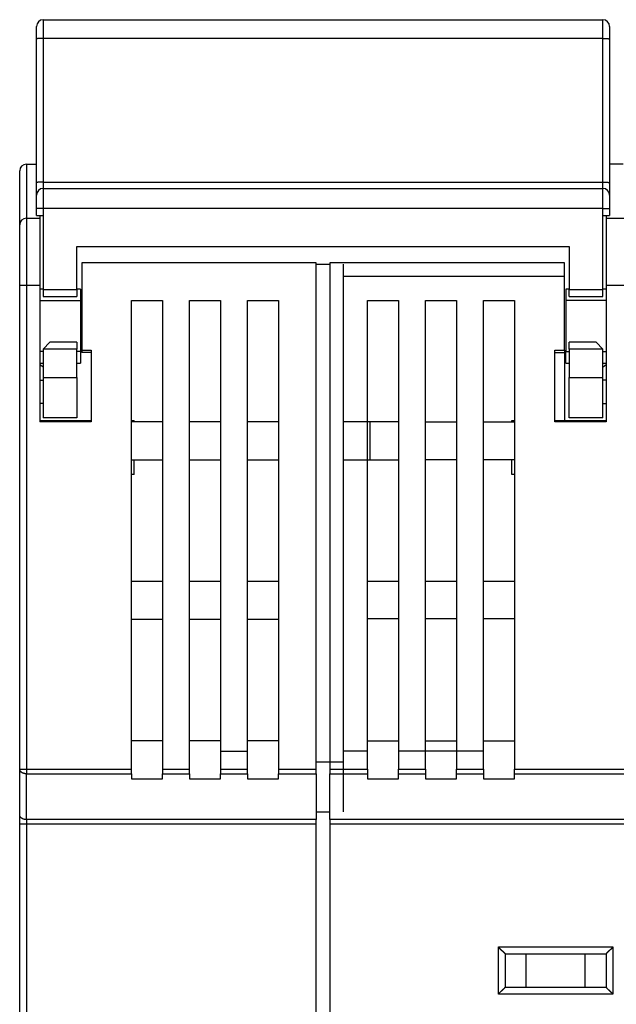
# Model space of a CAD drawing. Extents: x 207 to 841, y 0 to 537.
# Drawn here: x 510 to 554, y 464 to 537 of the extents above; entities that cross this region are included whole.
import ezdxf

# ---------------------------------------------------------------- set-up
doc = ezdxf.new("R2010")
doc.units = 0
doc.linetypes.add('HIDDENNEW0', pattern=[4.5, 1.5, -1.5, 1.5])
doc.layers.add('MUOTOVIIVAT', color=40, linetype='HIDDENNEW0')
doc.layers.add('TANGVIIVATNONDEF', color=3, linetype='HIDDENNEW0')

msp = doc.modelspace()

# ---------------------------------------------------------------- linework, layer by layer
at = {"layer": 'MUOTOVIIVAT', "color": 40, "linetype": 'CONTINUOUS'}
for p, q in [((511.29235, 537.12088), (552.79235, 537.12088)), ((510.79235, 535.69475), (510.79235, 536.62088)), ((553.29235, 536.62088), (553.29235, 535.69475)), ((510.79235, 525.04701), (510.79235, 535.69475)), ((553.29235, 535.69475), (553.29235, 525.04701)), ((510.04471, 526.41623), (510.79231, 526.41623)), ((554.29234, 526.41623), (553.29235, 526.41623)), ((509.54471, 521.91623), (509.54471, 525.91623)), ((510.79235, 524.12088), (510.79235, 525.04701)), ((511.29235, 524.62088), (552.79235, 524.62088)), ((553.29235, 525.04701), (553.29235, 524.12088)), ((510.79235, 523.12088), (510.79235, 524.12088)), ((553.29235, 524.12088), (553.29235, 523.12088)), ((510.79235, 522.62088), (510.79235, 523.12088)), ((553.29235, 523.12088), (553.29235, 522.62088)), ((510.04471, 522.41623), (511.04471, 522.41623)), ((510.79235, 522.62088), (511.29235, 522.62088)), ((511.04471, 522.6209), (511.04471, 522.41623)), ((511.04471, 522.41623), (511.04471, 517.41623)), ((511.29235, 522.62088), (511.29235, 517.12088)), ((552.79235, 517.12088), (552.79235, 522.62088)), ((552.79235, 522.62088), (553.29235, 522.62088)), ((553.04235, 522.6209), (553.04235, 522.41623)), ((553.04235, 522.41623), (554.54235, 522.41623)), ((553.04235, 522.41623), (553.04235, 517.41623)), ((509.54471, 517.41623), (509.54471, 521.91623)), ((513.79235, 517.12088), (513.79235, 520.32088)), ((513.79235, 520.32088), (550.29235, 520.32088)), ((550.29235, 520.32088), (550.29235, 517.12088)), ((514.14471, 519.11623), (514.14471, 512.64121)), ((531.54471, 519.11623), (514.14471, 519.11623)), ((531.54471, 481.59136), (531.54471, 519.11623)), ((531.54471, 519.01623), (532.54232, 519.01623)), ((532.54235, 519.11623), (532.54235, 481.59136)), ((549.94235, 519.11623), (532.54235, 519.11623)), ((533.54471, 519.01623), (533.54471, 482.12131)), ((549.94235, 512.64121), (549.94235, 519.11623)), ((533.54471, 518.11623), (549.94235, 518.11623)), ((509.54471, 481.59136), (509.54471, 517.41623)), ((511.04471, 517.41623), (511.04471, 507.31623)), ((553.04235, 517.41623), (553.04235, 507.31623)), ((554.54235, 517.41623), (553.04235, 517.41623)), ((511.29231, 517.16623), (511.04471, 517.16623)), ((511.29235, 517.12088), (511.29235, 516.62088)), ((511.29235, 517.12088), (513.79235, 517.12088)), ((511.29235, 516.62088), (513.79235, 516.62088)), ((514.04471, 517.16623), (513.7923, 517.16623)), ((513.79235, 517.12088), (513.79235, 516.62088)), ((514.04471, 517.16623), (514.04471, 516.30369)), ((550.04235, 517.16623), (550.04235, 516.30369)), ((550.29235, 517.16623), (550.04235, 517.16623)), ((550.29235, 516.62088), (550.29235, 517.12088)), ((550.29235, 517.12088), (552.79235, 517.12088)), ((550.29235, 516.62088), (552.79235, 516.62088)), ((553.04235, 517.16623), (552.79234, 517.16623)), ((552.79235, 516.62088), (552.79235, 517.12088)), ((511.04471, 516.30369), (514.04471, 516.30369)), ((514.04471, 516.30369), (514.04471, 512.52877)), ((517.84471, 516.31623), (520.14471, 516.31623)), ((517.84471, 481.59136), (517.84471, 516.31623)), ((520.14471, 516.31623), (520.14471, 481.59136)), ((522.14471, 516.31623), (524.44471, 516.31623)), ((522.14471, 481.59136), (522.14471, 516.31623)), ((524.44471, 516.31623), (524.44471, 481.59136)), ((526.44471, 516.31623), (528.74471, 516.31623)), ((526.44471, 481.59136), (526.44471, 516.31623)), ((528.74471, 516.31623), (528.74471, 481.59136)), ((535.34235, 516.31623), (537.64235, 516.31623)), ((535.34235, 481.59136), (535.34235, 516.31623)), ((537.64235, 516.31623), (537.64235, 481.59136)), ((539.64235, 481.59136), (539.64235, 516.31623)), ((539.64235, 516.31623), (541.94235, 516.31623)), ((541.94235, 516.31623), (541.94235, 481.59136)), ((543.94235, 481.59136), (543.94235, 516.31623)), ((543.94235, 516.31623), (546.24235, 516.31623)), ((546.24235, 516.31623), (546.24235, 481.59136)), ((550.04235, 516.30369), (550.04235, 512.52877)), ((553.04235, 516.30369), (550.04235, 516.30369)), ((511.79235, 513.22088), (511.29235, 512.72088)), ((513.79235, 513.22088), (511.79235, 513.22088)), ((513.79235, 513.22088), (513.79235, 512.72088)), ((552.29235, 513.22088), (550.29235, 513.22088)), ((550.29235, 512.72088), (550.29235, 513.22088)), ((552.79235, 512.72088), (552.29235, 513.22088)), ((511.29231, 512.52877), (511.04471, 512.52877)), ((511.29235, 512.72088), (511.29235, 510.62088)), ((513.79235, 512.72088), (511.29235, 512.72088)), ((514.04471, 512.52877), (513.7923, 512.52877)), ((513.79235, 510.62088), (513.79235, 512.72088)), ((514.04471, 512.52877), (514.04471, 511.66623)), ((514.14471, 512.64121), (514.14471, 512.46623)), ((514.14471, 512.64121), (514.84471, 512.64121)), ((514.84471, 512.46623), (514.14471, 512.46623)), ((514.84471, 512.64121), (514.84471, 507.31623)), ((549.24235, 507.31623), (549.24235, 512.64121)), ((549.24235, 512.64121), (549.94235, 512.64121)), ((549.24235, 512.46623), (549.94235, 512.46623)), ((549.94235, 512.64121), (549.94235, 512.46623)), ((549.94235, 512.46618), (549.94235, 507.41623)), ((550.04235, 511.66623), (550.04235, 512.52877)), ((550.04235, 512.52877), (550.29235, 512.52877)), ((550.29235, 512.72088), (550.29235, 510.62088)), ((552.79235, 512.72088), (550.29235, 512.72088)), ((552.79234, 512.52877), (553.04235, 512.52877)), ((552.79235, 510.62088), (552.79235, 512.72088)), ((511.04471, 511.66623), (511.29231, 511.66623)), ((513.7923, 511.66623), (514.04471, 511.66623)), ((550.04235, 511.66623), (550.29235, 511.66623)), ((552.79234, 511.66623), (553.04235, 511.66623)), ((511.04471, 510.41626), (511.29231, 510.41626)), ((511.29235, 510.62088), (511.29235, 507.62088)), ((511.29235, 510.62088), (513.79235, 510.62088)), ((513.79235, 510.62088), (513.79235, 507.62088)), ((550.29235, 507.62088), (550.29235, 510.62088)), ((550.29235, 510.62088), (552.79235, 510.62088)), ((553.04235, 510.41626), (552.79234, 510.41626)), ((552.79235, 507.62088), (552.79235, 510.62088)), ((511.29231, 508.67921), (511.04471, 508.67921)), ((552.79234, 508.67921), (553.04235, 508.67921)), ((511.04471, 507.41623), (511.54471, 507.41623)), ((514.84471, 507.31623), (511.04471, 507.31623)), ((513.79235, 507.62088), (511.29235, 507.62088)), ((511.54471, 507.41623), (514.84471, 507.41623)), ((511.54471, 507.41623), (511.54471, 507.31623)), ((517.84471, 507.41623), (518.04471, 507.41623)), ((520.14471, 507.31623), (517.84471, 507.31623)), ((518.04471, 507.31627), (518.04471, 507.41623)), ((524.44471, 507.31623), (522.14471, 507.31623)), ((528.74471, 507.31623), (526.44471, 507.31623)), ((535.54471, 507.31623), (533.54471, 507.31623)), ((535.54471, 504.51623), (535.54471, 507.31623)), ((537.64471, 507.31623), (535.54471, 507.31623)), ((539.64235, 507.31623), (541.94235, 507.31623)), ((543.94235, 507.31623), (546.24235, 507.31623)), ((546.04235, 507.41623), (546.24235, 507.41623)), ((546.04235, 507.31623), (546.04235, 507.41623)), ((549.24235, 507.41623), (553.04235, 507.41623)), ((553.04235, 507.31623), (549.24235, 507.31623)), ((552.79235, 507.62088), (550.29235, 507.62088)), ((517.84471, 504.51623), (520.14471, 504.51623)), ((518.04471, 503.41623), (518.04471, 504.51623)), ((522.14471, 504.51623), (524.44471, 504.51623)), ((526.44471, 504.51623), (528.74471, 504.51623)), ((533.54471, 504.51623), (535.54471, 504.51623)), ((535.54471, 504.51623), (537.64471, 504.51623)), ((541.94235, 504.51623), (539.64235, 504.51623)), ((546.24235, 504.51623), (543.94235, 504.51623)), ((546.04235, 503.41623), (546.04235, 504.51623)), ((518.04471, 503.41623), (517.8447, 503.41623)), ((546.24235, 503.41623), (546.04235, 503.41623)), ((520.14471, 495.49173), (517.84471, 495.49173)), ((524.44471, 495.49173), (522.14471, 495.49173)), ((528.74471, 495.49173), (526.44471, 495.49173)), ((535.34235, 495.51623), (537.64235, 495.51623)), ((539.64235, 495.51623), (541.94235, 495.51623)), ((543.94235, 495.51623), (546.24235, 495.51623)), ((517.84471, 492.69173), (520.14471, 492.69173)), ((522.14471, 492.69173), (524.44471, 492.69173)), ((526.44471, 492.69173), (528.74471, 492.69173)), ((537.64235, 492.71623), (535.34235, 492.71623)), ((541.94235, 492.71623), (539.64235, 492.71623)), ((546.24235, 492.71623), (543.94235, 492.71623)), ((520.14471, 483.69173), (517.84471, 483.69173)), ((524.44471, 483.69173), (522.14471, 483.69173)), ((528.74471, 483.69173), (526.44471, 483.69173)), ((535.34235, 483.69173), (537.64235, 483.69173)), ((539.64235, 483.69173), (541.94235, 483.69173)), ((543.94235, 483.69173), (546.24235, 483.69173)), ((524.44468, 482.91623), (526.44468, 482.91623)), ((535.34232, 482.91623), (533.54471, 482.91623)), ((543.94229, 482.91623), (537.64231, 482.91623)), ((509.54471, 478.19663), (509.54471, 481.59136)), ((517.84471, 481.24699), (517.84471, 481.59136)), ((520.14471, 481.59136), (520.14471, 481.24699)), ((520.14471, 481.59136), (522.14471, 481.59136)), ((522.14471, 481.24699), (522.14471, 481.59136)), ((524.44471, 481.59136), (524.44471, 481.24699)), ((524.44471, 481.59136), (526.44471, 481.59136)), ((526.44471, 481.24699), (526.44471, 481.59136)), ((528.74471, 481.59136), (528.74471, 481.24699)), ((528.74471, 481.59136), (531.54471, 481.59136)), ((531.54471, 482.12131), (533.54471, 482.12131)), ((531.54471, 481.24699), (531.54471, 481.59136)), ((532.54235, 481.59136), (532.54235, 481.24699)), ((532.54235, 481.59136), (535.34235, 481.59136)), ((533.54471, 482.12131), (533.54471, 478.4371)), ((535.34235, 481.59136), (535.34235, 481.24699)), ((537.64235, 481.24699), (537.64235, 481.59136)), ((537.64235, 481.59136), (539.64235, 481.59136)), ((539.64235, 481.59136), (539.64235, 481.24699)), ((541.94235, 481.24699), (541.94235, 481.59136)), ((541.94235, 481.59136), (543.94235, 481.59136)), ((543.94235, 481.59136), (543.94235, 481.24699)), ((546.24235, 481.24699), (546.24235, 481.59136)), ((546.24235, 481.59136), (561.34235, 481.59136)), ((517.84471, 481.24699), (517.84471, 480.86541)), ((517.84471, 480.86541), (520.14471, 480.86541)), ((520.14471, 480.86541), (520.14471, 481.24699)), ((520.14471, 481.24699), (522.14471, 481.24699)), ((522.14471, 481.24699), (522.14471, 480.86541)), ((522.14471, 480.86541), (524.44471, 480.86541)), ((524.44471, 480.86541), (524.44471, 481.24699)), ((524.44471, 481.24699), (526.44471, 481.24699)), ((526.44471, 481.24699), (526.44471, 480.86541)), ((526.44471, 480.86541), (528.74471, 480.86541)), ((528.74471, 480.86541), (528.74471, 481.24699)), ((528.74471, 481.24699), (531.54471, 481.24699)), ((531.54471, 481.24699), (531.54471, 477.85225)), ((532.54235, 477.85225), (532.54235, 481.24699)), ((532.54235, 481.24699), (535.34235, 481.24699)), ((535.34235, 481.24699), (535.34235, 480.86541)), ((535.34235, 480.86541), (537.64235, 480.86541)), ((537.64235, 480.86541), (537.64235, 481.24699)), ((537.64235, 481.24699), (539.64235, 481.24699)), ((539.64235, 481.24699), (539.64235, 480.86541)), ((539.64235, 480.86541), (541.94235, 480.86541)), ((541.94235, 480.86541), (541.94235, 481.24699)), ((541.94235, 481.24699), (543.94235, 481.24699)), ((543.94235, 481.24699), (543.94235, 480.86541)), ((543.94235, 480.86541), (546.24235, 480.86541)), ((546.24235, 480.86541), (546.24235, 481.24699)), ((546.24235, 481.24699), (561.34235, 481.24699)), ((509.54471, 477.50788), (509.54471, 478.19663)), ((531.54471, 478.4371), (532.54235, 478.4371)), ((509.54471, 460.91623), (509.54471, 477.50788)), ((531.54471, 477.50788), (531.54471, 477.85225)), ((531.54471, 460.91623), (531.54471, 477.50788)), ((532.54235, 477.85225), (532.54235, 477.50788)), ((575.04235, 477.85225), (532.54235, 477.85225)), ((532.54235, 477.50788), (532.54235, 460.91623)), ((575.04235, 477.50788), (532.54235, 477.50788)), ((545.54235, 467.91623), (545.54235, 465.41623)), ((545.54235, 467.91623), (553.04235, 467.91623)), ((547.1012, 465.41623), (547.1012, 467.91623)), ((551.48351, 465.41623), (551.48351, 467.91623)), ((553.04235, 467.91623), (553.04235, 465.41623)), ((553.04235, 465.41623), (545.54235, 465.41623))]:
    msp.add_line(p, q, dxfattribs=at)
for points in [[(511.29231, 511.38876), (511.28582, 511.39198, -0.00253326), (511.27936, 511.39528, -0.00254879), (511.27292, 511.39866, -0.0025132), (511.26649, 511.4021, -0.00242205), (511.26009, 511.40562, -0.00235201), (511.2537, 511.4092, -0.00228856), (511.24733, 511.41285, -0.00222811), (511.24098, 511.41656, -0.0021588), (511.23465, 511.42033, -0.00209707), (511.22834, 511.42417, -0.00203048), (511.22204, 511.42806, -0.00197035), (511.21576, 511.43201, -0.00190445), (511.2095, 511.43602, -0.00184528), (511.20325, 511.44009, -0.00178065), (511.19701, 511.4442, -0.00172269), (511.19079, 511.44837, -0.00165925), (511.18459, 511.45259, -0.00160243), (511.17839, 511.45686, -0.00154014), (511.17221, 511.46117, -0.00148457), (511.16605, 511.46553, -0.00142364), (511.15989, 511.46993, -0.00136898), (511.15375, 511.47437, -0.00130865), (511.14762, 511.47885, -0.0012559), (511.1415, 511.48337, -0.0011985), (511.13539, 511.48793, -0.00114419), (511.12929, 511.49252, -0.00108204), (511.12321, 511.49715, -0.0010372), (511.11712, 511.50181, -0.00099397), (511.11104, 511.50651, -0.00092345), (511.10499, 511.51122, -0.00082739), (511.09898, 511.51592, -0.00083922), (511.09289, 511.52073, -0.00089325), (511.08666, 511.52568, -0.00067339), (511.08081, 511.53034, -0.00031445), (511.07553, 511.53457, -0.00078638), (511.06876, 511.54003, -0.00113268), (511.05835, 511.5485, -0.00053899), (511.04472, 511.55962, -0.00029673)], [(553.04241, 511.55962), (553.03623, 511.55455, -0.00034465), (553.03003, 511.5495, -0.00034511), (553.02384, 511.54446, -0.00034547), (553.01764, 511.53944, -0.00034569), (553.01144, 511.53442, -0.00034597), (553.00523, 511.52942, -0.00034625), (552.99903, 511.52442, -0.00034655), (552.99281, 511.51944, -0.00034681), (552.9866, 511.51447, -0.00034711), (552.98038, 511.50951, -0.00034738), (552.97416, 511.50457, -0.00034767), (552.96794, 511.49963, -0.00034794), (552.96171, 511.49471, -0.00034823), (552.95548, 511.4898, -0.0003485), (552.94924, 511.4849, -0.00034879), (552.94301, 511.48001, -0.00034906), (552.93677, 511.47513, -0.00034935), (552.93052, 511.47027, -0.0003496), (552.92427, 511.46542, -0.00034991), (552.91802, 511.46057, -0.00035022), (552.91177, 511.45574, -0.00035045), (552.90551, 511.45092, -0.00035053), (552.89925, 511.44612, -0.00035107), (552.89299, 511.44132, -0.00035196), (552.88672, 511.43654, -0.00035138), (552.88046, 511.43177, -0.0003495), (552.87419, 511.42701, -0.00035281), (552.86791, 511.42226, -0.00036021), (552.86162, 511.41751, -0.00035029), (552.85535, 511.41279, -0.00032736), (552.84911, 511.40812, -0.00036151), (552.84277, 511.40338, -0.00043119), (552.83628, 511.39854, -0.00032774), (552.83019, 511.394, -0.00011284), (552.82467, 511.38991, -0.00046244), (552.81759, 511.38468, -0.00079691), (552.80666, 511.37666, -0.00039038), (552.79235, 511.36617, -0.00020709)], [(545.04229, 468.41623), (545.05372, 468.40067, 0.00534764), (545.06543, 468.38543, 0.00555135), (545.07743, 468.37053, 0.00544896), (545.08968, 468.35594, 0.00499761), (545.10217, 468.34164, 0.00467221), (545.11487, 468.32763, 0.0043778), (545.12776, 468.31389, 0.00410126), (545.14081, 468.3004, 0.00376138), (545.154, 468.28717, 0.00346779), (545.16731, 468.27416, 0.00313562), (545.18072, 468.26137, 0.00284269), (545.19419, 468.24879, 0.00250478), (545.20772, 468.2364, 0.00220732), (545.22127, 468.22419, 0.00186554), (545.23482, 468.21214, 0.00156247), (545.24835, 468.20025, 0.00121292), (545.26184, 468.1885, 0.00090125), (545.27526, 468.17687, 0.00054185), (545.28859, 468.16536, 0.00021566), (545.30181, 468.15395, -0.00016403), (545.31489, 468.14263, -0.00050251), (545.32781, 468.13138, -0.00088527), (545.34055, 468.12019, -0.00127152), (545.35309, 468.10904, -0.00175492), (545.36539, 468.09793, -0.00201885), (545.37745, 468.08686, -0.0021122), (545.38924, 468.07586, -0.00209267), (545.40074, 468.06494, -0.00192926), (545.41192, 468.05416, -0.0018285), (545.42279, 468.04354, -0.00173993), (545.43331, 468.03312, -0.00167335), (545.44346, 468.02292, -0.00158076), (545.45323, 468.01299, -0.00152008), (545.4626, 468.00335, -0.00144143), (545.47154, 467.99404, -0.0013918), (545.48005, 467.98509, -0.00131927), (545.48809, 467.97654, -0.00127896), (545.49567, 467.96841, -0.00121556), (545.50273, 467.96074, -0.00118031), (545.50929, 467.95357, -0.00111366), (545.5153, 467.94693, -0.00109852), (545.52078, 467.94083, -0.00106554), (545.52569, 467.93532, -0.00101946), (545.52997, 467.93047, -0.0008922), (545.53357, 467.92636, -0.00100624), (545.53672, 467.92273, -0.00116393), (545.53964, 467.91935, -0.00128022), (545.54229, 467.91623, -0.00165951)], [(553.54241, 468.41623), (553.53098, 468.40067, -0.00534809), (553.51928, 468.38543, -0.00555181), (553.50728, 468.37053, -0.0054494), (553.49502, 468.35594, -0.00499802), (553.48253, 468.34164, -0.00467259), (553.46983, 468.32763, -0.00437815), (553.45694, 468.31389, -0.00410159), (553.4439, 468.3004, -0.00376168), (553.4307, 468.28717, -0.00346806), (553.41739, 468.27416, -0.00313588), (553.40399, 468.26137, -0.00284293), (553.39051, 468.24879, -0.00250499), (553.37699, 468.2364, -0.00220751), (553.36344, 468.22419, -0.00186571), (553.34989, 468.21214, -0.00156263), (553.33636, 468.20025, -0.00121306), (553.32287, 468.1885, -0.00090138), (553.30945, 468.17687, -0.00054196), (553.29612, 468.16536, -0.00021575), (553.2829, 468.15395, 0.00016395), (553.26982, 468.14263, 0.00050245), (553.25689, 468.13138, 0.00088522), (553.24415, 468.12019, 0.00127149), (553.23161, 468.10904, 0.0017549), (553.21931, 468.09793, 0.00201884), (553.20725, 468.08686, 0.00211219), (553.19547, 468.07586, 0.00209264), (553.18397, 468.06494, 0.00192921), (553.17278, 468.05416, 0.00182843), (553.16191, 468.04354, 0.00173984), (553.1514, 468.03312, 0.00167324), (553.14124, 468.02292, 0.00158061), (553.13148, 468.01299, 0.0015199), (553.12211, 468.00335, 0.00144121), (553.11316, 467.99404, 0.00139154), (553.10465, 467.98509, 0.00131896), (553.09661, 467.97654, 0.00127857), (553.08904, 467.96841, 0.00121508), (553.08197, 467.96074, 0.00117974), (553.07541, 467.95357, 0.00111302), (553.0694, 467.94693, 0.00109763), (553.06392, 467.94083, 0.00106411), (553.05902, 467.93532, 0.00101804), (553.05473, 467.93047, 0.00089177), (553.05113, 467.92636, 0.00100328), (553.04798, 467.92273, 0.00115231), (553.04507, 467.91935, 0.00126429), (553.04241, 467.91623, 0.00164224)], [(545.54229, 465.41624), (545.54192, 465.41578, -0.01853369), (545.54088, 465.41452, -0.00156279), (545.53913, 465.41242, -0.000884), (545.53672, 465.40956, -0.0012156), (545.53366, 465.40595, -0.00121064), (545.52997, 465.40166, -0.00121147), (545.52566, 465.39669, -0.00120044), (545.52077, 465.3911, -0.00127568), (545.5153, 465.38491, -0.00129843), (545.50928, 465.37818, -0.0013688), (545.50271, 465.37092, -0.00140198), (545.49564, 465.36319, -0.0014812), (545.48806, 465.35501, -0.00152636), (545.48001, 465.34643, -0.00161259), (545.47149, 465.33747, -0.00166907), (545.46254, 465.32817, -0.00176512), (545.45316, 465.31858, -0.00183345), (545.44338, 465.30873, -0.00193967), (545.43321, 465.29865, -0.00202366), (545.42269, 465.28838, -0.00214879), (545.41181, 465.27796, -0.00224259), (545.4006, 465.26742, -0.00236625), (545.38909, 465.2568, -0.00222786), (545.37729, 465.24608, -0.00183233), (545.36522, 465.23528, -0.00149402), (545.35292, 465.22437, -0.00114209), (545.34039, 465.21336, -0.00084068), (545.32767, 465.20223, -0.00052023), (545.31476, 465.19099, -0.00024569), (545.30171, 465.17962, 0.00005163), (545.28852, 465.16812, 0.00030571), (545.27523, 465.15648, 0.00058431), (545.26184, 465.14469, 0.00082738), (545.24839, 465.13276, 0.00110214), (545.2349, 465.12067, 0.00132667), (545.22138, 465.10842, 0.00156793), (545.20787, 465.096, 0.00182474), (545.19438, 465.0834, 0.00215937), (545.18091, 465.07058, 0.00228227), (545.16755, 465.05765, 0.00228399), (545.15435, 465.0446, 0.00287893), (545.14108, 465.03112, 0.00396208), (545.12767, 465.01707, 0.00300352), (545.11514, 465.00377, 0.00057615), (545.10387, 464.99164, 0.00507512), (545.08991, 464.97554, 0.00986515), (545.06911, 464.95004, 0.00487444), (545.04229, 464.91624, 0.00251153)], [(553.04241, 465.41624), (553.04278, 465.41578, 0.01808397), (553.04382, 465.41452, 0.00151627), (553.04557, 465.41242, 0.00086798), (553.04798, 465.40956, 0.0012076), (553.05105, 465.40595, 0.00120591), (553.05473, 465.40166, 0.00120831), (553.05904, 465.39669, 0.00119823), (553.06393, 465.3911, 0.00127405), (553.06941, 465.38491, 0.00129719), (553.07543, 465.37818, 0.00136784), (553.08199, 465.37092, 0.00140122), (553.08906, 465.36319, 0.0014806), (553.09664, 465.35501, 0.00152588), (553.10469, 465.34643, 0.0016122), (553.11321, 465.33747, 0.00166875), (553.12216, 465.32817, 0.00176487), (553.13155, 465.31858, 0.00183326), (553.14132, 465.30873, 0.00193952), (553.15149, 465.29865, 0.00202355), (553.16202, 465.28838, 0.00214872), (553.1729, 465.27796, 0.00224255), (553.1841, 465.26742, 0.00236623), (553.19562, 465.2568, 0.00222786), (553.20742, 465.24608, 0.00183231), (553.21948, 465.23528, 0.00149399), (553.23179, 465.22437, 0.00114205), (553.24432, 465.21336, 0.00084063), (553.25704, 465.20223, 0.00052017), (553.26994, 465.19099, 0.00024562), (553.283, 465.17962, -0.00005171), (553.29618, 465.16812, -0.00030579), (553.30948, 465.15648, -0.00058441), (553.32286, 465.14469, -0.00082748), (553.33631, 465.13276, -0.00110226), (553.34981, 465.12067, -0.0013268), (553.36332, 465.10842, -0.00156807), (553.37683, 465.096, -0.0018249), (553.39033, 465.0834, -0.00215955), (553.4038, 465.07058, -0.00228245), (553.41716, 465.05765, -0.00228417), (553.43035, 465.0446, -0.00287915), (553.44363, 465.03112, -0.00396237), (553.45704, 465.01707, -0.00300375), (553.46956, 465.00377, -0.0005762), (553.48083, 464.99164, -0.0050755), (553.49479, 464.97554, -0.00986589), (553.51559, 464.95004, -0.00487482), (553.54241, 464.91624, -0.00251173)]]:
    msp.add_lwpolyline(points, format="xyb", dxfattribs=at)
for centre, start, end in [((511.29235, 536.62088), 90, 180), ((552.79235, 536.62088), 0, 90), ((510.04471, 525.91623), 90, 180), ((511.29235, 524.12088), 90, 180), ((552.79235, 524.12088), 0, 90), ((510.04471, 521.91623), 90, 180)]:
    msp.add_arc(centre, 0.5, start, end, dxfattribs=at)
at = {"layer": 'TANGVIIVATNONDEF', "color": 3, "linetype": 'CONTINUOUS'}
for p, q in [((511.29235, 537.12088), (511.29235, 535.73169)), ((552.79235, 535.73169), (552.79235, 537.12088)), ((552.79235, 535.73169), (511.29235, 535.73169)), ((511.29235, 535.73169), (511.29235, 525.08395)), ((552.79235, 525.08395), (552.79235, 535.73169)), ((510.04471, 526.41623), (510.04471, 522.41623)), ((511.29235, 525.08395), (552.79235, 525.08395)), ((511.29235, 525.08395), (511.29235, 524.62088)), ((511.29235, 524.62088), (511.29235, 523.12088)), ((552.79235, 524.62088), (552.79235, 525.08395)), ((552.79235, 523.12088), (552.79235, 524.62088)), ((511.29235, 523.12088), (510.79235, 523.12088)), ((552.79235, 523.12088), (511.29235, 523.12088)), ((511.29235, 523.12088), (511.29235, 522.62088)), ((552.79235, 522.62088), (552.79235, 523.12088)), ((552.79235, 523.12088), (553.29235, 523.12088)), ((510.04471, 522.41623), (510.04471, 517.41623)), ((510.04471, 517.41623), (509.54471, 517.41623)), ((511.04471, 517.41623), (510.04471, 517.41623)), ((510.04471, 517.41623), (510.04471, 481.59136)), ((509.54471, 481.59136), (510.04471, 481.59136)), ((510.04471, 481.59136), (517.84471, 481.59136)), ((510.04471, 481.59136), (510.04471, 481.24699)), ((510.04471, 477.85225), (510.04471, 481.24699)), ((510.04471, 481.24699), (517.84471, 481.24699)), ((510.04471, 477.50788), (509.54471, 477.50788)), ((531.54471, 477.85225), (510.04471, 477.85225)), ((510.04471, 477.85225), (510.04471, 477.50788)), ((510.04471, 477.50788), (510.04471, 460.91623)), ((531.54471, 477.50788), (510.04471, 477.50788)), ((545.04235, 464.91623), (545.04235, 468.41623)), ((545.04235, 468.41623), (553.54235, 468.41623)), ((553.54235, 468.41623), (553.54235, 464.91623)), ((553.54235, 464.91623), (545.04235, 464.91623))]:
    msp.add_line(p, q, dxfattribs=at)
for points in [[(511.29231, 535.73167), (511.26849, 535.73163, 0.0009469), (511.24434, 535.7315, 0.00090326), (511.21986, 535.73128, 0.00089823), (511.19514, 535.73097, 0.00094947), (511.17029, 535.73055, 0.00098761), (511.14541, 535.73004, 0.00102524), (511.12061, 535.72942, 0.0010674), (511.096, 535.72871, 0.00112583), (511.07169, 535.72788, 0.00118882), (511.0478, 535.72696, 0.00126517), (511.02447, 535.72593, 0.00135283), (511.00177, 535.7248, 0.00145744), (510.97987, 535.72357, 0.00158406), (510.95882, 535.72226, 0.00173448), (510.93879, 535.72086, 0.00191569), (510.9198, 535.71938, 0.00212148), (510.902, 535.71782, 0.00241438), (510.88541, 535.7162, 0.00279414), (510.87014, 535.71452, 0.00318439), (510.8562, 535.7128, 0.00351111), (510.84366, 535.71105, 0.00454255), (510.83248, 535.70924, 0.00657307), (510.82271, 535.70737, 0.00683793), (510.81439, 535.70559, 0.00356962), (510.8076, 535.70397, 0.01294454), (510.80185, 535.70191, 0.04292726), (510.79674, 535.69879, 0.05138058), (510.79231, 535.69473, 0.04725082)], [(552.79234, 535.73167), (552.81617, 535.73163, -0.0009468), (552.84031, 535.7315, -0.00090317), (552.8648, 535.73128, -0.00089815), (552.88952, 535.73097, -0.0009494), (552.91437, 535.73055, -0.00098755), (552.93925, 535.73004, -0.00102519), (552.96405, 535.72942, -0.00106736), (552.98867, 535.72871, -0.0011258), (553.01297, 535.72788, -0.00118881), (553.03687, 535.72696, -0.00126517), (553.06021, 535.72593, -0.00135286), (553.0829, 535.7248, -0.0014575), (553.10481, 535.72357, -0.00158416), (553.12585, 535.72226, -0.00173461), (553.14589, 535.72086, -0.00191588), (553.16487, 535.71938, -0.00212175), (553.18267, 535.71782, -0.00241475), (553.19926, 535.7162, -0.00279465), (553.21453, 535.71452, -0.00318509), (553.22847, 535.7128, -0.00351202), (553.24101, 535.71105, -0.00454394), (553.25219, 535.70924, -0.00657551), (553.26196, 535.70737, -0.00684105), (553.27027, 535.70559, -0.00357146), (553.27706, 535.70397, -0.0129521), (553.28281, 535.70191, -0.04296477), (553.28791, 535.69879, -0.05144704), (553.29234, 535.69473, -0.04732148)], [(511.29231, 525.08396), (511.26849, 525.08392, 0.00094604), (511.24434, 525.08379, 0.00090243), (511.21986, 525.08356, 0.00089741), (511.19514, 525.08325, 0.0009486), (511.17029, 525.08284, 0.00098671), (511.14541, 525.08232, 0.00102431), (511.12061, 525.08171, 0.00106642), (511.096, 525.08099, 0.0011248), (511.07169, 525.08016, 0.00118773), (511.0478, 525.07924, 0.00126401), (511.02447, 525.0782, 0.0013516), (511.00177, 525.07708, 0.00145611), (510.97987, 525.07585, 0.00158262), (510.95882, 525.07454, 0.0017329), (510.93879, 525.07313, 0.00191395), (510.9198, 525.07165, 0.00211955), (510.902, 525.0701, 0.00241219), (510.88541, 525.06848, 0.00279161), (510.87014, 525.0668, 0.00318151), (510.8562, 525.06508, 0.00350795), (510.84366, 525.06333, 0.00453849), (510.83248, 525.06152, 0.00656725), (510.82271, 525.05965, 0.00683198), (510.81439, 525.05787, 0.00356656), (510.8076, 525.05625, 0.01293364), (510.80185, 525.0542, 0.04289524), (510.79674, 525.05108, 0.05135614), (510.79231, 525.04702, 0.04724387)], [(552.79234, 525.08396), (552.81617, 525.08392, -0.00094594), (552.84031, 525.08379, -0.00090235), (552.8648, 525.08356, -0.00089733), (552.88952, 525.08325, -0.00094853), (552.91437, 525.08284, -0.00098665), (552.93925, 525.08232, -0.00102426), (552.96405, 525.08171, -0.00106638), (552.98867, 525.08099, -0.00112477), (553.01297, 525.08016, -0.00118772), (553.03687, 525.07924, -0.00126402), (553.06021, 525.0782, -0.00135163), (553.0829, 525.07708, -0.00145617), (553.10481, 525.07585, -0.00158271), (553.12585, 525.07454, -0.00173303), (553.14589, 525.07313, -0.00191414), (553.16487, 525.07165, -0.00211982), (553.18267, 525.0701, -0.00241255), (553.19926, 525.06848, -0.00279212), (553.21453, 525.0668, -0.00318221), (553.22847, 525.06508, -0.00350886), (553.24101, 525.06333, -0.00453988), (553.25219, 525.06152, -0.00656969), (553.26196, 525.05965, -0.00683509), (553.27027, 525.05787, -0.0035684), (553.27706, 525.05625, -0.01294119), (553.28281, 525.0542, -0.04293274), (553.28791, 525.05108, -0.0514226), (553.29234, 525.04702, -0.04731458)], [(510.04472, 481.247), (510.02089, 481.24738, -0.00882083), (509.99675, 481.24859, -0.0083958), (509.97227, 481.25065, -0.00831161), (509.94754, 481.25356, -0.00872719), (509.92269, 481.25742, -0.0089891), (509.89781, 481.2622, -0.00921773), (509.87301, 481.26795, -0.00944421), (509.84839, 481.27465, -0.00977541), (509.82409, 481.28235, -0.01008074), (509.8002, 481.29099, -0.01044217), (509.77686, 481.30059, -0.01080056), (509.75416, 481.31111, -0.011209), (509.73226, 481.32253, -0.01164088), (509.71121, 481.33479, -0.01211465), (509.69117, 481.34787, -0.01258069), (509.67219, 481.36167, -0.01301273), (509.65439, 481.37616, -0.01363568), (509.6378, 481.39125, -0.01437743), (509.62254, 481.40692, -0.01462995), (509.60859, 481.42296, -0.01429762), (509.59605, 481.43928, -0.01599921), (509.58487, 481.45615, -0.01917073), (509.5751, 481.47363, -0.0157212), (509.56679, 481.49019, -0.00700105), (509.56, 481.50528, -0.02142168), (509.55425, 481.52444, -0.03755501), (509.54915, 481.55353, -0.01981326), (509.54472, 481.59138, -0.01099081)], [(510.04472, 477.85226), (510.02089, 477.85264, -0.00882086), (509.99675, 477.85385, -0.00839582), (509.97227, 477.85591, -0.00831163), (509.94754, 477.85883, -0.00872722), (509.92269, 477.86268, -0.00898913), (509.89781, 477.86746, -0.00921777), (509.87301, 477.87322, -0.00944425), (509.84839, 477.87992, -0.00977544), (509.82409, 477.88761, -0.01008078), (509.8002, 477.89625, -0.01044221), (509.77686, 477.90586, -0.0108006), (509.75416, 477.91637, -0.01120904), (509.73226, 477.9278, -0.01164092), (509.71121, 477.94006, -0.01211469), (509.69117, 477.95314, -0.01258073), (509.67219, 477.96693, -0.01301277), (509.65439, 477.98142, -0.01363571), (509.6378, 477.99652, -0.01437746), (509.62254, 478.01218, -0.01462998), (509.60859, 478.02822, -0.01429764), (509.59605, 478.04455, -0.01599923), (509.58487, 478.06142, -0.01917074), (509.5751, 478.07889, -0.0157212), (509.56679, 478.09546, -0.00700105), (509.56, 478.11054, -0.02142167), (509.55425, 478.12971, -0.03755496), (509.54915, 478.1588, -0.01981322), (509.54472, 478.19664, -0.01099078)]]:
    msp.add_lwpolyline(points, format="xyb", dxfattribs=at)

doc.saveas('drawing.dxf')
